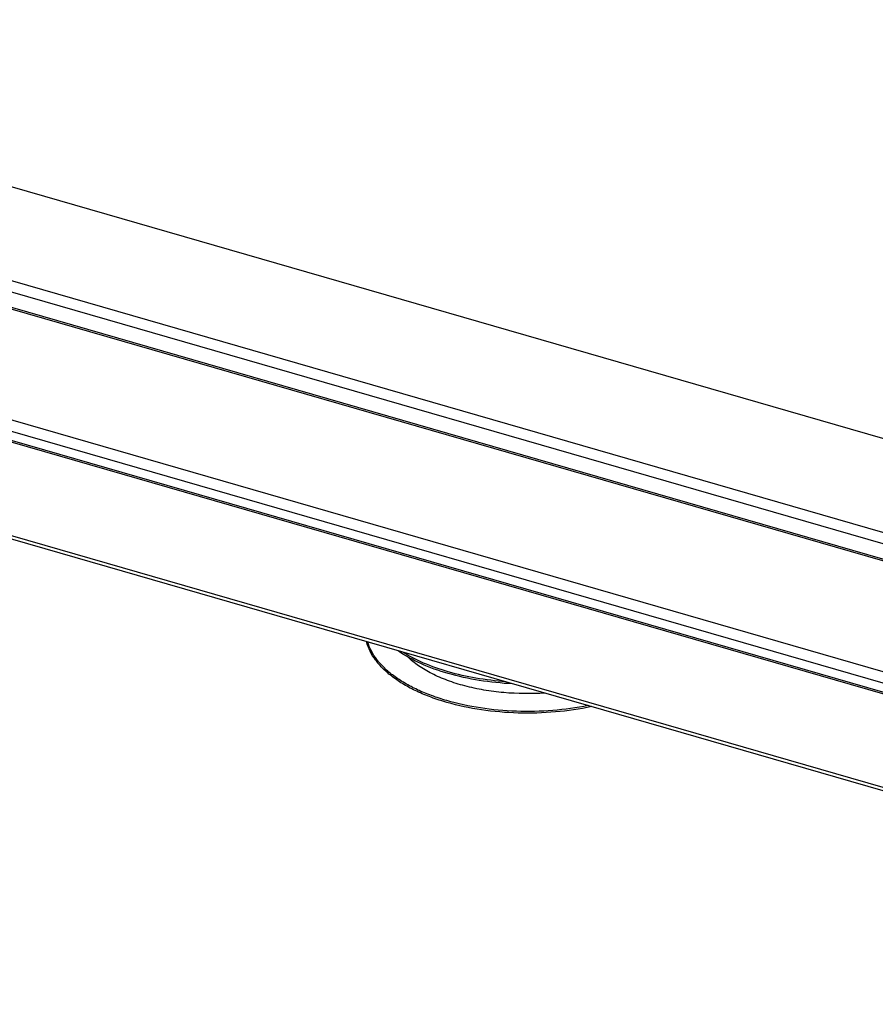
# Model space of a CAD drawing. Units: millimetres. Extents: x -132 to 2537, y -1239 to 1790.
# Drawn here: x 1102 to 1317, y -196 to 52 of the extents above; entities that cross this region are included whole.
import ezdxf

# ---------------------------------------------------------------- set-up
doc = ezdxf.new("R2010")
doc.units = ezdxf.units.MM
doc.header["$LTSCALE"] = 46.255
for name, color, linetype in [('AT144_001_00_PLANER_new_v_BL108', 7, 'CONTINUOUS'), ('AT146_007_00_new_view_4_BL107', 7, 'CONTINUOUS'), ('DR100_011_01_new_view_4_BL104', 7, 'CONTINUOUS')]:
    doc.layers.add(name, color=color, linetype=linetype)

# ---------------------------------------------------------------- blocks, each defined once
blk = doc.blocks.new('DR100_011_01_NEW_VIEW_4_BL104', base_point=(1217.54, -113.99))
at = {"layer": 'DR100_011_01_new_view_4_BL104', "color": 7, "linetype": 'Continuous'}
for points, knots in [([(1245.86, -121.33), (1242.88, -121.97), (1236.74, -122.87), (1227.44, -123.14), (1218.25, -122.36), (1210.93, -120.82), (1205.55, -119.07), (1201.92, -117.57), (1198.65, -115.86), (1195.8, -113.97), (1193.39, -111.92), (1191.46, -109.73), (1190.03, -107.43), (1189.43, -105.79), (1189.23, -104.98)], [0, 0, 0, 0, 0.14461, 0.293689, 0.441301, 0.581653, 0.647533, 0.709818, 0.768124, 0.822222, 0.872083, 0.917926, 0.960277, 1, 1, 1, 1]), ([(1225.97, -115.61), (1223.17, -115.47), (1217.71, -114.93), (1209.94, -113.24), (1203.04, -110.78), (1198.95, -108.55), (1197.17, -107.3)], [0, 0, 0, 0, 0.277651, 0.541844, 0.784557, 1, 1, 1, 1]), ([(1234.16, -117.93), (1230.71, -118.16), (1225.53, -118.1), (1218.8, -117.24), (1214.04, -116.22), (1209.65, -114.85), (1205.72, -113.16), (1202.35, -111.19), (1200.42, -109.64), (1199.59, -108.82)], [0, 0, 0, 0, 0.283157, 0.421785, 0.555167, 0.681165, 0.798009, 0.904454, 1, 1, 1, 1])]:
    blk.add_open_spline(points, degree=3, knots=knots, dxfattribs=at)
at = {"layer": 'DR100_011_01_new_view_4_BL104', "color": 9, "linetype": 'Continuous'}
for points, knots in [([(1245.01, -121.06), (1242.08, -121.66), (1236.07, -122.48), (1226.97, -122.68), (1218, -121.87), (1210.87, -120.36), (1205.63, -118.65), (1202.08, -117.18), (1198.89, -115.52), (1196.09, -113.7), (1193.71, -111.72), (1191.8, -109.61), (1190.37, -107.4), (1189.73, -105.83), (1189.52, -105.05)], [0, 0, 0, 0, 0.14522, 0.294431, 0.441898, 0.582045, 0.647856, 0.710113, 0.768434, 0.822577, 0.872484, 0.918327, 0.960567, 1, 1, 1, 1]), ([(1224.21, -115.07), (1221.72, -114.89), (1216.86, -114.32), (1209.94, -112.76), (1203.72, -110.59), (1199.98, -108.66), (1198.31, -107.59)], [0, 0, 0, 0, 0.275522, 0.538074, 0.781198, 1, 1, 1, 1])]:
    blk.add_open_spline(points, degree=3, knots=knots, dxfattribs=at)
blk = doc.blocks.new('AT146_007_00_NEW_VIEW_4_BL107', base_point=(1229.85, -75.95))
at = {"layer": 'AT146_007_00_new_view_4_BL107', "color": 9, "linetype": 'Continuous'}
for p, q in [((1512.32, -140.39), (971.26, 15.8)), ((947.14, -5.09), (1488.2, -161.28)), ((945.82, -7.58), (1486.88, -163.77))]:
    blk.add_line(p, q, dxfattribs=at)
at = {"layer": 'AT146_007_00_new_view_4_BL107', "color": 3, "linetype": 'Continuous'}
blk.add_line((972.09, 16.08), (1513.15, -140.11), dxfattribs=at)
blk = doc.blocks.new('AT144_001_00_PLANER_NEW_V_BL108', base_point=(1229.73, -72.33))
at = {"layer": 'AT144_001_00_PLANER_new_v_BL108', "color": 7, "linetype": 'Continuous'}
for p, q in [((1581.66, -129.62), (953.79, 51.63)), ((1493.89, -168.16), (931.3, -5.75)), ((877.79, -14.19), (1505.66, -195.44)), ((877.79, -15.05), (1505.66, -196.3))]:
    blk.add_line(p, q, dxfattribs=at)
at = {"layer": 'AT144_001_00_PLANER_new_v_BL108', "color": 9, "linetype": 'Continuous'}
for p, q in [((965.03, 24.86), (1529.68, -138.14)), ((965.76, 21.76), (1526.39, -140.07)), ((1494.43, -168.67), (929.78, -5.67))]:
    blk.add_line(p, q, dxfattribs=at)

msp = doc.modelspace()

# ---------------------------------------------------------------- block references
at = {"layer": 'AT144_001_00_PLANER_new_v_BL108'}
msp.add_blockref('AT144_001_00_PLANER_NEW_V_BL108', (1229.73, -72.33), dxfattribs=at)
at = {"layer": 'AT146_007_00_new_view_4_BL107'}
msp.add_blockref('AT146_007_00_NEW_VIEW_4_BL107', (1229.85, -75.95), dxfattribs=at)
at = {"layer": 'DR100_011_01_new_view_4_BL104'}
msp.add_blockref('DR100_011_01_NEW_VIEW_4_BL104', (1217.54, -113.99), dxfattribs=at)

doc.saveas('drawing.dxf')
